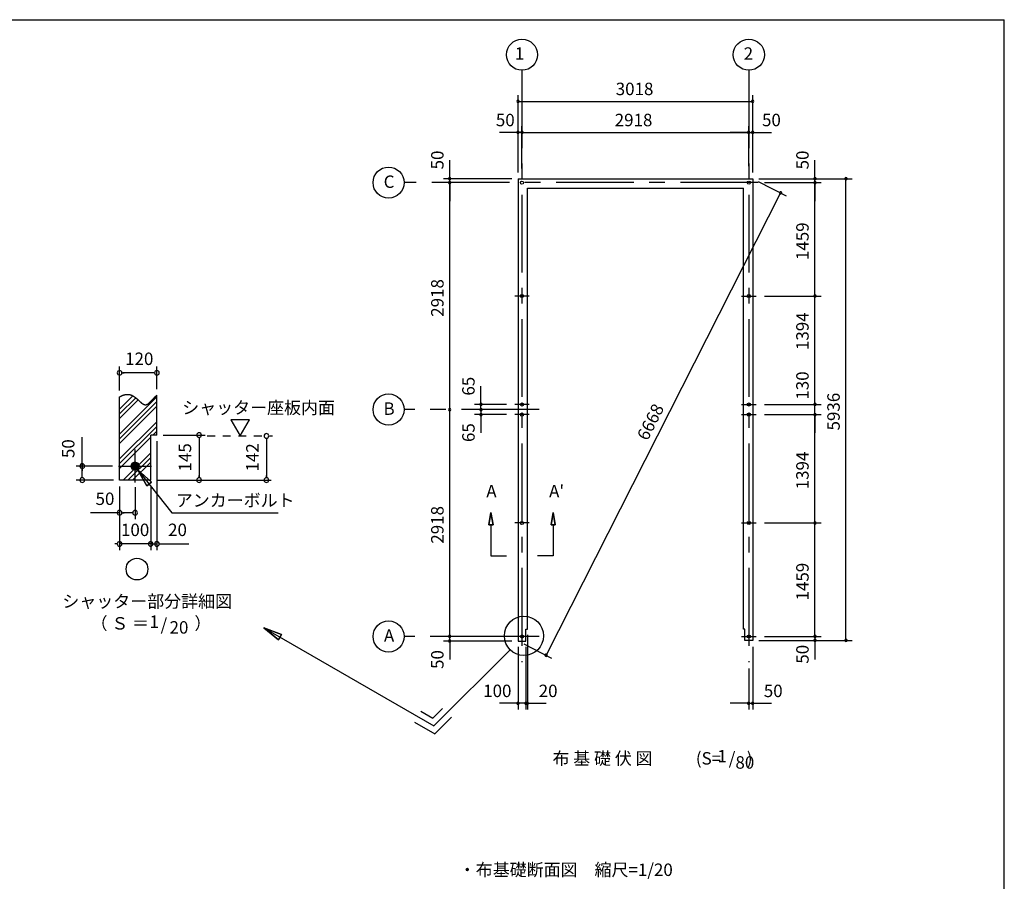
# Model space of a CAD drawing. Extents: x 868 to 32838, y 310 to 22484.
# Drawn here: x 20097 to 32764, y 11404 to 22484 of the extents above; entities that cross this region are included whole.
import ezdxf
from ezdxf.enums import TextEntityAlignment as Align

# ---------------------------------------------------------------- set-up
doc = ezdxf.new("R2010")
doc.units = 0
doc.header["$LTSCALE"] = 80
doc.linetypes.add('CENTER2', pattern=[20, 12.5, -2.5, 2.5, -2.5])
doc.linetypes.add('DASHED1', pattern=[2.5, 1.25, -1.25])
doc.layers.get('0').update_dxf_attribs({"linetype": 'CONTINUOUS'})
for name, color, linetype in [('0-1', 7, 'CONTINUOUS'), ('0-2', 7, 'CONTINUOUS'), ('0-4', 7, 'CONTINUOUS'), ('0-5', 7, 'CONTINUOUS'), ('0-6', 7, 'CONTINUOUS'), ('0-9', 7, 'CONTINUOUS'), ('0-A', 7, 'CONTINUOUS'), ('0-B', 7, 'CONTINUOUS'), ('2-0', 7, 'CONTINUOUS'), ('SUNPOU', 4, 'CONTINUOUS'), ('WAKUSEN-01', 50, 'CONTINUOUS')]:
    doc.layers.add(name, color=color, linetype=linetype)
doc.styles.get("Standard").update_dxf_attribs({"font": 'txt', "bigfont": 'BIGFONT'})

# ---------------------------------------------------------------- blocks, each defined once
blk = doc.blocks.new('*U4')
at = {"layer": 'SUNPOU', "color": 7}
blk.add_text('6668', height=160, rotation=63.0891, dxfattribs=at).set_placement((28173, 17059))

msp = doc.modelspace()

# ---------------------------------------------------------------- linework, layer by layer
at = {"color": 0, "linetype": 'BYBLOCK'}
for centre, start, end in [((26509, 21434), 0, 180), ((26509, 21434), 180, 0), ((29527, 21434), 0, 180), ((29527, 21434), 180, 0), ((26509, 21034), 0, 180), ((26509, 21034), 180, 0), ((26559, 21034), 0, 180), ((26559, 21034), 0, 180), ((26559, 21034), 180, 0), ((26559, 21034), 180, 0), ((29477, 21034), 0, 180), ((29477, 21034), 0, 180), ((29477, 21034), 180, 0), ((29477, 21034), 180, 0), ((29527, 21034), 0, 180), ((29527, 21034), 180, 0), ((25630, 20439), 90, 270), ((25630, 20389), 90, 270), ((25630, 20389), 90, 270), ((25630, 20439), 270, 90), ((25630, 20389), 270, 90), ((25630, 20389), 270, 90), ((30327, 20439), 90, 270), ((30327, 20389), 90, 270), ((30327, 20389), 90, 270), ((30327, 20439), 270, 90), ((30327, 20389), 270, 90), ((30327, 20389), 270, 90), ((30727, 20439), 90, 270), ((30727, 20439), 270, 90), ((29886, 20257), 63.0891, 243.0891), ((29886, 20257), 243.0891, 63.0891), ((30327, 18930), 90, 270), ((30327, 18930), 90, 270), ((30327, 18930), 270, 90), ((30327, 18930), 270, 90), ((25630, 17471), 90, 270), ((25630, 17471), 90, 270), ((25630, 17471), 270, 90), ((25630, 17471), 270, 90), ((26030, 17536), 90, 270), ((26030, 17471), 90, 270), ((26030, 17471), 90, 270), ((26030, 17536), 270, 90), ((26030, 17471), 270, 90), ((26030, 17471), 270, 90), ((30327, 17536), 90, 270), ((30327, 17536), 90, 270), ((30327, 17536), 270, 90), ((30327, 17536), 270, 90), ((26030, 17406), 90, 270), ((26030, 17406), 270, 90), ((30327, 17406), 90, 270), ((30327, 17406), 90, 270), ((30327, 17406), 270, 90), ((30327, 17406), 270, 90), ((30327, 16012), 90, 270), ((30327, 16012), 90, 270), ((30327, 16012), 270, 90), ((30327, 16012), 270, 90), ((25630, 14553), 90, 270), ((25630, 14553), 90, 270), ((25630, 14553), 270, 90), ((25630, 14553), 270, 90), ((30327, 14553), 90, 270), ((30327, 14553), 90, 270), ((30327, 14553), 270, 90), ((30327, 14553), 270, 90), ((25630, 14493), 90, 270), ((25630, 14493), 270, 90), ((30327, 14503), 90, 270), ((30327, 14503), 270, 90), ((30727, 14503), 90, 270), ((30727, 14503), 270, 90), ((26868, 14311), 63.0891, 243.0891), ((26868, 14311), 243.0891, 63.0891), ((26509, 13693), 0, 180), ((26509, 13693), 180, 0), ((26609, 13693), 0, 180), ((26609, 13693), 0, 180), ((26609, 13693), 180, 0), ((26609, 13693), 180, 0), ((26629, 13693), 0, 180), ((26629, 13693), 180, 0), ((29477, 13693), 0, 180), ((29477, 13693), 180, 0), ((29527, 13693), 0, 180), ((29527, 13693), 180, 0)]:
    msp.add_arc(centre, 15, start, end, dxfattribs=at)
at = {"layer": '0-1', "color": 3, "linetype": 'CONTINUOUS'}
for p, q in [((26509, 20439), (26509, 14493)), ((26509, 20439), (29527, 20439)), ((29527, 20439), (29527, 14503)), ((26629, 14648), (26629, 20319)), ((26629, 20319), (29407, 20319)), ((29407, 14648), (29407, 20319)), ((26609, 14493), (26609, 14648)), ((26609, 14648), (26629, 14648)), ((29427, 14648), (29407, 14648)), ((29427, 14503), (29427, 14648)), ((26509, 14493), (26609, 14493)), ((29527, 14503), (29427, 14503))]:
    msp.add_line(p, q, dxfattribs=at)
at = {"layer": '0-1', "color": 7, "linetype": 'CONTINUOUS'}
for p, q in [((21382, 17634), (21386, 17636)), ((21386, 17636), (21390, 17638)), ((21390, 17638), (21394, 17640)), ((21394, 17640), (21398, 17642)), ((21398, 17642), (21402, 17644)), ((21402, 17644), (21405, 17646)), ((21405, 17646), (21409, 17648)), ((21409, 17648), (21413, 17650)), ((21413, 17650), (21417, 17651)), ((21417, 17651), (21421, 17653)), ((21421, 17653), (21425, 17654)), ((21425, 17654), (21429, 17656)), ((21429, 17656), (21433, 17657)), ((21433, 17657), (21437, 17658)), ((21437, 17658), (21441, 17660)), ((21441, 17660), (21444, 17661)), ((21444, 17661), (21448, 17662)), ((21448, 17662), (21452, 17663)), ((21452, 17663), (21456, 17663)), ((21456, 17663), (21459, 17664)), ((21459, 17664), (21463, 17665)), ((21463, 17665), (21467, 17665)), ((21467, 17665), (21470, 17666)), ((21470, 17666), (21474, 17666)), ((21474, 17666), (21477, 17666)), ((21477, 17666), (21481, 17666)), ((21481, 17666), (21484, 17666)), ((21484, 17666), (21487, 17666)), ((21487, 17666), (21491, 17666)), ((21491, 17666), (21494, 17666)), ((21494, 17666), (21497, 17665)), ((21497, 17665), (21501, 17665)), ((21501, 17665), (21504, 17665)), ((21504, 17665), (21507, 17664)), ((21507, 17664), (21510, 17663)), ((21510, 17663), (21513, 17663)), ((21513, 17663), (21516, 17662)), ((21516, 17662), (21520, 17661)), ((21520, 17661), (21523, 17660)), ((21523, 17660), (21526, 17659)), ((21526, 17659), (21529, 17658)), ((21529, 17658), (21532, 17657)), ((21532, 17657), (21535, 17656)), ((21535, 17656), (21537, 17655)), ((21537, 17655), (21540, 17654)), ((21540, 17654), (21543, 17652)), ((21543, 17652), (21546, 17651)), ((21546, 17651), (21549, 17649)), ((21549, 17649), (21552, 17648)), ((21552, 17648), (21554, 17646)), ((21554, 17646), (21557, 17645)), ((21557, 17645), (21560, 17643)), ((21560, 17643), (21563, 17642)), ((21563, 17642), (21565, 17640)), ((21565, 17640), (21568, 17638)), ((21568, 17638), (21571, 17636)), ((21571, 17636), (21573, 17635)), ((21573, 17635), (21576, 17633)), ((21576, 17633), (21578, 17631)), ((21578, 17631), (21581, 17629)), ((21581, 17629), (21583, 17627)), ((21583, 17627), (21586, 17625)), ((21586, 17625), (21588, 17623)), ((21588, 17623), (21591, 17621)), ((21591, 17621), (21593, 17619)), ((21593, 17619), (21596, 17617)), ((21596, 17617), (21598, 17615)), ((21598, 17615), (21601, 17613)), ((21601, 17613), (21603, 17611)), ((21603, 17611), (21605, 17609)), ((21605, 17609), (21608, 17607)), ((21812, 17606), (21814, 17609)), ((21814, 17609), (21817, 17611)), ((21817, 17611), (21819, 17614)), ((21819, 17614), (21821, 17616)), ((21821, 17616), (21823, 17618)), ((21823, 17618), (21826, 17621)), ((21826, 17621), (21828, 17623)), ((21828, 17623), (21830, 17625)), ((21830, 17625), (21832, 17628)), ((21832, 17628), (21835, 17630)), ((21835, 17630), (21837, 17632)), ((21837, 17632), (21839, 17635)), ((21839, 17635), (21841, 17637)), ((21841, 17637), (21844, 17639)), ((21844, 17639), (21846, 17641)), ((21846, 17641), (21848, 17643)), ((21848, 17643), (21850, 17645)), ((21850, 17645), (21853, 17647)), ((21853, 17647), (21855, 17649)), ((21855, 17649), (21857, 17651)), ((21857, 17651), (21859, 17653)), ((21859, 17653), (21862, 17655)), ((21608, 17607), (21610, 17605)), ((21610, 17605), (21612, 17603)), ((21612, 17603), (21615, 17601)), ((21615, 17601), (21617, 17599)), ((21617, 17599), (21619, 17597)), ((21619, 17597), (21621, 17594)), ((21621, 17594), (21624, 17592)), ((21624, 17592), (21626, 17590)), ((21626, 17590), (21628, 17588)), ((21628, 17588), (21630, 17586)), ((21630, 17586), (21632, 17584)), ((21632, 17584), (21635, 17582)), ((21635, 17582), (21637, 17580)), ((21637, 17580), (21639, 17578)), ((21639, 17578), (21641, 17576)), ((21641, 17576), (21643, 17574)), ((21643, 17574), (21645, 17572)), ((21645, 17572), (21647, 17570)), ((21647, 17570), (21649, 17568)), ((21649, 17568), (21652, 17567)), ((21652, 17567), (21654, 17565)), ((21654, 17565), (21656, 17563)), ((21656, 17563), (21658, 17561)), ((21658, 17561), (21660, 17559)), ((21660, 17559), (21662, 17558)), ((21662, 17558), (21664, 17556)), ((21664, 17556), (21666, 17554)), ((21666, 17554), (21668, 17553)), ((21668, 17553), (21670, 17551)), ((21670, 17551), (21672, 17550)), ((21672, 17550), (21674, 17548)), ((21674, 17548), (21676, 17547)), ((21676, 17547), (21678, 17546)), ((21678, 17546), (21680, 17544)), ((21680, 17544), (21682, 17543)), ((21682, 17543), (21684, 17542)), ((21684, 17542), (21686, 17541)), ((21686, 17541), (21688, 17540)), ((21688, 17540), (21690, 17539)), ((21690, 17539), (21692, 17538)), ((21692, 17538), (21694, 17537)), ((21694, 17537), (21696, 17536)), ((21696, 17536), (21698, 17536)), ((21698, 17536), (21700, 17535)), ((21700, 17535), (21702, 17534)), ((21702, 17534), (21704, 17534)), ((21704, 17534), (21706, 17534)), ((21706, 17534), (21708, 17533)), ((21708, 17533), (21710, 17533)), ((21710, 17533), (21712, 17533)), ((21712, 17533), (21714, 17533)), ((21714, 17533), (21716, 17533)), ((21716, 17533), (21718, 17533)), ((21718, 17533), (21720, 17533)), ((21720, 17533), (21722, 17533)), ((21722, 17533), (21724, 17534)), ((21724, 17534), (21726, 17534)), ((21726, 17534), (21728, 17535)), ((21728, 17535), (21730, 17535)), ((21730, 17535), (21732, 17536)), ((21732, 17536), (21734, 17537)), ((21734, 17537), (21736, 17538)), ((21736, 17538), (21738, 17539)), ((21738, 17539), (21740, 17540)), ((21740, 17540), (21742, 17541)), ((21742, 17541), (21744, 17542)), ((21744, 17542), (21746, 17543)), ((21746, 17543), (21748, 17545)), ((21748, 17545), (21750, 17546)), ((21750, 17546), (21752, 17548)), ((21752, 17548), (21754, 17549)), ((21754, 17549), (21757, 17551)), ((21757, 17551), (21759, 17552)), ((21759, 17552), (21761, 17554)), ((21761, 17554), (21763, 17556)), ((21763, 17556), (21765, 17558)), ((21765, 17558), (21767, 17560)), ((21767, 17560), (21769, 17562)), ((21769, 17562), (21771, 17564)), ((21771, 17564), (21773, 17566)), ((21773, 17566), (21776, 17568)), ((21776, 17568), (21778, 17570)), ((21778, 17570), (21780, 17572)), ((21780, 17572), (21782, 17574)), ((21782, 17574), (21784, 17576)), ((21784, 17576), (21786, 17578)), ((21786, 17578), (21788, 17581)), ((21788, 17581), (21791, 17583)), ((21791, 17583), (21793, 17585)), ((21793, 17585), (21795, 17587)), ((21795, 17587), (21797, 17590)), ((21797, 17590), (21799, 17592)), ((21799, 17592), (21801, 17594)), ((21801, 17594), (21804, 17597)), ((21804, 17597), (21806, 17599)), ((21806, 17599), (21808, 17602)), ((21808, 17602), (21810, 17604)), ((21810, 17604), (21812, 17606))]:
    msp.add_line(p, q, dxfattribs=at)
at = {"layer": '0-2', "color": 3, "linetype": 'CONTINUOUS'}
msp.add_circle((21582, 16743), 52, dxfattribs=at)
at = {"layer": '0-4', "color": 6, "linetype": 'CONTINUOUS'}
for p, q in [((26159, 16148), (26133, 15988)), ((26133, 15988), (26159, 16148)), ((26186, 15988), (26159, 16148)), ((26159, 16148), (26186, 15988)), ((26933, 15988), (26959, 16148)), ((26959, 16148), (26933, 15988)), ((26959, 16148), (26986, 15988)), ((26986, 15988), (26959, 16148)), ((26186, 15988), (26133, 15988)), ((26133, 15988), (26186, 15988)), ((26159, 15988), (26159, 15588)), ((26933, 15988), (26986, 15988)), ((26986, 15988), (26933, 15988)), ((26959, 15988), (26959, 15588)), ((26159, 15588), (26360, 15588)), ((26959, 15588), (26759, 15588))]:
    msp.add_line(p, q, dxfattribs=at)
for centre in [(26559, 20389), (29477, 20389), (29477, 20389), (26559, 18930), (29477, 18930), (26559, 17536), (29477, 17536), (26559, 17406), (29477, 17406), (26559, 16012), (29477, 16012), (26559, 14553), (29477, 14553)]:
    msp.add_circle(centre, 20, dxfattribs=at)
at = {"layer": '0-5', "color": 4, "linetype": 'CONTINUOUS'}
for p, q in [((21382, 17714), (21382, 18023)), ((21862, 17735), (21862, 18023)), ((21412, 17943), (21442, 17943)), ((21822, 17943), (21422, 17943)), ((21832, 17943), (21802, 17943)), ((23052, 17339), (22812, 17339)), ((22812, 17339), (22932, 17131)), ((22932, 17131), (23052, 17339)), ((20902, 16743), (20902, 17116)), ((21942, 17143), (22484, 17143)), ((22404, 17113), (22404, 17083)), ((22404, 17103), (22404, 16603)), ((23271, 17101), (23271, 17071)), ((21862, 17063), (21862, 15663)), ((23271, 17091), (23271, 16603)), ((21290, 16743), (20822, 16743)), ((20902, 16773), (20902, 16743)), ((20902, 16743), (20902, 16773)), ((20902, 16743), (20902, 16713)), ((20902, 16713), (20902, 16743)), ((21530, 16740), (21585, 16795)), ((21530, 16745), (21579, 16795)), ((21530, 16735), (21589, 16794)), ((21530, 16751), (21573, 16794)), ((21531, 16731), (21594, 16793)), ((21532, 16758), (21567, 16793)), ((21532, 16727), (21598, 16792)), ((21534, 16723), (21602, 16791)), ((21535, 16719), (21606, 16789)), ((21536, 16767), (21558, 16789)), ((21537, 16716), (21609, 16787)), ((21540, 16713), (21612, 16785)), ((21542, 16710), (21615, 16783)), ((21544, 16707), (21618, 16780)), ((21547, 16704), (21620, 16778)), ((21550, 16702), (21623, 16775)), ((21553, 16700), (21625, 16772)), ((21556, 16698), (21627, 16768)), ((21560, 16696), (21629, 16765)), ((21564, 16694), (21630, 16761)), ((21568, 16693), (21632, 16757)), ((21572, 16692), (21633, 16753)), ((21576, 16691), (21633, 16748)), ((21581, 16691), (21634, 16743)), ((21587, 16691), (21633, 16738)), ((21593, 16692), (21632, 16731)), ((21601, 16695), (21630, 16724)), ((20902, 16713), (20902, 16683)), ((20902, 16603), (20902, 16703)), ((20902, 16593), (20902, 16623)), ((21614, 16702), (21623, 16711)), ((22404, 16593), (22404, 16623)), ((23271, 16593), (23271, 16623)), ((21302, 16563), (20822, 16563)), ((21382, 16483), (21382, 15983)), ((21382, 16483), (21382, 15663)), ((21582, 16471), (21582, 16063)), ((21782, 16483), (21782, 15663)), ((21782, 16483), (21782, 15743)), ((21862, 16563), (23330, 16563)), ((21382, 16143), (21009, 16143)), ((21412, 16143), (21442, 16143)), ((21542, 16143), (21422, 16143)), ((21552, 16143), (21522, 16143)), ((21352, 15743), (21322, 15743)), ((21782, 15743), (21382, 15743)), ((21742, 15743), (21702, 15743)), ((21752, 15743), (21722, 15743)), ((21782, 15743), (21862, 15743)), ((21812, 15743), (21842, 15743)), ((21822, 15743), (21862, 15743)), ((21892, 15743), (21922, 15743)), ((21902, 15743), (22274, 15743))]:
    msp.add_line(p, q, dxfattribs=at)
at = {"layer": '0-5', "color": 4, "linetype": 'DASHED1'}
msp.add_line((22510, 17131), (23351, 17131), dxfattribs=at)
at = {"layer": '0-5', "color": 4, "linetype": 'CONTINUOUS'}
for centre, radius in [((26559, 22034), 200), ((29477, 22034), 200), ((24843, 20389), 200), ((24843, 17471), 200), ((21606, 15419), 140), ((24843, 14553), 200)]:
    msp.add_circle(centre, radius, dxfattribs=at)
for centre, start, end in [((21382, 17943), 0, 180), ((21382, 17943), 180, 0), ((21862, 17943), 0, 180), ((21862, 17943), 180, 0), ((22404, 17143), 90, 270), ((22404, 17143), 270, 90), ((23271, 17131), 90, 270), ((23271, 17131), 270, 90), ((20902, 16743), 90, 270), ((20902, 16743), 270, 90), ((20902, 16563), 90, 270), ((20902, 16563), 270, 90), ((22404, 16563), 90, 270), ((22404, 16563), 270, 90), ((23271, 16563), 90, 270), ((23271, 16563), 270, 90), ((21382, 16143), 0, 180), ((21382, 16143), 180, 0), ((21582, 16143), 0, 180), ((21582, 16143), 180, 0), ((21382, 15743), 0, 180), ((21382, 15743), 180, 0), ((21782, 15743), 0, 180), ((21782, 15743), 0, 180), ((21782, 15743), 180, 0), ((21782, 15743), 180, 0), ((21862, 15743), 0, 180), ((21862, 15743), 180, 0)]:
    msp.add_arc(centre, 30, start, end, dxfattribs=at)
at = {"layer": '0-6', "color": 6, "linetype": 'CONTINUOUS'}
for p, q in [((21614, 16702), (22054, 16143)), ((21794, 16538), (21614, 16702)), ((21614, 16702), (21731, 16489)), ((21614, 16702), (21794, 16538)), ((21731, 16489), (21614, 16702)), ((21794, 16538), (21731, 16489)), ((21731, 16489), (21794, 16538)), ((22054, 16143), (23421, 16143)), ((23466, 14579), (23238, 14664)), ((23238, 14664), (23426, 14509)), ((23238, 14664), (23466, 14579)), ((23426, 14509), (23238, 14664)), ((23238, 14664), (25424, 13402)), ((23466, 14579), (23426, 14509)), ((23426, 14509), (23466, 14579))]:
    msp.add_line(p, q, dxfattribs=at)
at = {"layer": '0-9', "color": 6, "linetype": 'CONTINUOUS'}
for p, q in [((21382, 17475), (21554, 17647)), ((21382, 17155), (21862, 17635)), ((21382, 17415), (21590, 17622)), ((21382, 17354), (21622, 17594)), ((21382, 17095), (21862, 17575)), ((21382, 17034), (21862, 17514)), ((21382, 16835), (21862, 17315)), ((21382, 16775), (21862, 17255)), ((21382, 16714), (21782, 17114)), ((21810, 17143), (21862, 17194)), ((21430, 16563), (21782, 16915)), ((21490, 16563), (21782, 16855)), ((21550, 16563), (21782, 16794))]:
    msp.add_line(p, q, dxfattribs=at)
at = {"layer": '0-A', "color": 4, "linetype": 'CONTINUOUS'}
for p, q in [((21382, 16563), (21382, 17634)), ((21862, 17143), (21862, 17655)), ((21782, 16563), (21782, 17143)), ((21862, 17143), (21782, 17143)), ((21782, 16563), (21382, 16563))]:
    msp.add_line(p, q, dxfattribs=at)
at = {"layer": '0-B', "color": 3, "linetype": 'CONTINUOUS'}
for p, q in [((21582, 16531), (21582, 16955)), ((21370, 16743), (21794, 16743))]:
    msp.add_line(p, q, dxfattribs=at)
at = {"layer": '2-0', "color": 6, "linetype": 'CENTER2'}
for p, q in [((26559, 21834), (26559, 14223)), ((29477, 21834), (29477, 14223)), ((29597, 20389), (25043, 20389)), ((26653, 18930), (26466, 18930)), ((29384, 18930), (29571, 18930)), ((26653, 17536), (26466, 17536)), ((29384, 17536), (29571, 17536)), ((26779, 17471), (25043, 17471)), ((26653, 17406), (26466, 17406)), ((29384, 17406), (29571, 17406)), ((26653, 16012), (26466, 16012)), ((29384, 16012), (29571, 16012)), ((26779, 14553), (25043, 14553)), ((29384, 14553), (29571, 14553))]:
    msp.add_line(p, q, dxfattribs=at)
at = {"layer": '2-0', "color": 6, "linetype": 'CONTINUOUS'}
for p, q in [((26405, 14383), (25424, 13402)), ((25256, 13591), (25411, 13502)), ((25411, 13502), (25537, 13628)), ((25176, 13452), (25437, 13302)), ((25437, 13302), (25650, 13515))]:
    msp.add_line(p, q, dxfattribs=at)
msp.add_circle((26584, 14561), 252, dxfattribs=at)
at = {"layer": 'SUNPOU', "color": 4, "linetype": 'CONTINUOUS'}
for p, q in [((26509, 20519), (26509, 21514)), ((26509, 21434), (29527, 21434)), ((29527, 20519), (29527, 21514)), ((26509, 21034), (26269, 21034)), ((26509, 20519), (26509, 21114)), ((26559, 21034), (26509, 21034)), ((26559, 20569), (26559, 21114)), ((26559, 20569), (26559, 21114)), ((26559, 21034), (26799, 21034)), ((26559, 21034), (29477, 21034)), ((29477, 21034), (29237, 21034)), ((29477, 20599), (29477, 21114)), ((29477, 21034), (29527, 21034)), ((29527, 20519), (29527, 21114)), ((29527, 21034), (29767, 21034)), ((25630, 20439), (25630, 20679)), ((30327, 20439), (30327, 20679)), ((26429, 20439), (25550, 20439)), ((25630, 20389), (25630, 20439)), ((29599, 20403), (29958, 20221)), ((29607, 20439), (30807, 20439)), ((29607, 20439), (30407, 20439)), ((30327, 20389), (30327, 20439)), ((30727, 14498), (30727, 20439)), ((25630, 20389), (25630, 20149)), ((25630, 17471), (25630, 20389)), ((29677, 20389), (30407, 20389)), ((29677, 20389), (30407, 20389)), ((30327, 20389), (30327, 20149)), ((30327, 18930), (30327, 20389)), ((29886, 20257), (26868, 14311)), ((29677, 18930), (30407, 18930)), ((29677, 18930), (30407, 18930)), ((30327, 17531), (30327, 18930)), ((26030, 17531), (26030, 17771)), ((30327, 17531), (30327, 17771)), ((26030, 17471), (26030, 17711)), ((26359, 17536), (25950, 17536)), ((26030, 17471), (26030, 17531)), ((29677, 17536), (30407, 17536)), ((29677, 17536), (30407, 17536)), ((30327, 17411), (30327, 17531)), ((25630, 14553), (25630, 17471)), ((26272, 17471), (25950, 17471)), ((26272, 17471), (25950, 17471)), ((26359, 17406), (25950, 17406)), ((26030, 17471), (26030, 17231)), ((26030, 17471), (26030, 17411)), ((26030, 17411), (26030, 17171)), ((29677, 17406), (30407, 17406)), ((29677, 17406), (30407, 17406)), ((30327, 17411), (30327, 17171)), ((30327, 16012), (30327, 17411)), ((29677, 16012), (30407, 16012)), ((29677, 16012), (30407, 16012)), ((30327, 14553), (30327, 16012)), ((25630, 14553), (25630, 14793)), ((30327, 14553), (30327, 14793)), ((26629, 14573), (26629, 13613)), ((26429, 14553), (25550, 14553)), ((26429, 14553), (25550, 14553)), ((26429, 14493), (25550, 14493)), ((25630, 14498), (25630, 14553)), ((25630, 14498), (25630, 14258)), ((26581, 14457), (26940, 14275)), ((29607, 14503), (30807, 14503)), ((29677, 14553), (30407, 14553)), ((29677, 14553), (30407, 14553)), ((30327, 14553), (30327, 14498)), ((30327, 14498), (30327, 14258)), ((26509, 14418), (26509, 13613)), ((26609, 14418), (26609, 13613)), ((26609, 14418), (26609, 13613)), ((29527, 14418), (29527, 13613)), ((29477, 14143), (29477, 13613)), ((26509, 13693), (26269, 13693)), ((26609, 13693), (26369, 13693)), ((26609, 13693), (26509, 13693)), ((26609, 13693), (26629, 13693)), ((26609, 13693), (26849, 13693)), ((26629, 13693), (26869, 13693)), ((29477, 13693), (29237, 13693)), ((29477, 13693), (29527, 13693)), ((29527, 13693), (29767, 13693))]:
    msp.add_line(p, q, dxfattribs=at)
at = {"layer": 'WAKUSEN-01'}
for p in [(868, 22484), (32764, 828)]:
    msp.add_line(p, (32764, 22484), dxfattribs=at)

# ---------------------------------------------------------------- block references
msp.add_blockref('*U4', (0, 0))

# ---------------------------------------------------------------- texts
at = {"color": 7, "linetype": 'CONTINUOUS'}
for s, p in [('3018', (27765, 21514)), ('50', (26223, 21114)), ('2918', (27752, 21114)), ('50', (29647, 21114)), ('100', (26060, 13773)), ('20', (26774, 13773)), ('50', (29670, 13773))]:
    msp.add_text(s, height=160, dxfattribs=at).set_placement(p)
for s, p in [('50', (25550, 20559)), ('50', (30247, 20559)), ('1459', (30247, 19393)), ('2918', (25550, 18664)), ('1394', (30247, 18236)), ('65', (25950, 17650)), ('130', (30247, 17598)), ('5936', (30647, 17202)), ('65', (25950, 17053)), ('1394', (30247, 16445)), ('2918', (25550, 15746)), ('1459', (30247, 15016)), ('50', (25550, 14135)), ('50', (30247, 14203))]:
    msp.add_text(s, height=160, rotation=90, dxfattribs=at).set_placement(p)
at = {"layer": '0-4', "color": 7, "linetype": 'CONTINUOUS'}
for s, p in [('A', (26166, 16401)), ("A'", (27004, 16401))]:
    msp.add_text(s, height=160, dxfattribs=at).set_placement(p, align=Align.MIDDLE)
at = {"layer": '0-5', "color": 7, "linetype": 'CONTINUOUS'}
for s, p in [('1', (26528, 22028)), ('2', (29472, 22028)), ('C', (24849, 20380)), ('120', (21635, 18103)), ('B', (24849, 17462)), ('50', (21194, 16303)), ('100', (21582, 15903)), ('20', (22127, 15903)), ('シャッター部分詳細図', (21737, 14984)), ('（ Ｓ ＝ \u3000\u3000  ）', (21786, 14701)), ('1', (21828, 14723)), ('/', (21952, 14686)), ('20', (22146, 14649)), ('A', (24849, 14544))]:
    msp.add_text(s, height=160, dxfattribs=at).set_placement(p, align=Align.MIDDLE)
for s, p in [('50', (20742, 16968)), ('145', (22244, 16856)), ('142', (23111, 16856))]:
    msp.add_text(s, height=160, rotation=90, dxfattribs=at).set_placement(p, align=Align.MIDDLE)
at = {"layer": '0-6', "color": 7, "linetype": 'CONTINUOUS'}
for s, p in [('シャッター座板内面', (22188, 17415)), ('アンカーボルト', (22105, 16223))]:
    msp.add_text(s, height=160, dxfattribs=at).set_placement(p)
at = {"layer": '2-0', "color": 7, "linetype": 'CONTINUOUS'}
msp.add_text('布 基 礎 伏 図', height=160, rotation=0.0003, dxfattribs=at).set_placement((27595, 12964), align=Align.MIDDLE)
for s, p in [('(S=  /   )', (29160, 12965)), ('1', (29133, 12992)), ('80', (29426, 12912))]:
    msp.add_text(s, height=160, dxfattribs=at).set_placement(p, align=Align.MIDDLE)
msp.add_text('・布基礎断面図\u3000縮尺=1/20', height=160, dxfattribs=at).set_placement((25746, 11473))

doc.saveas('drawing.dxf')
